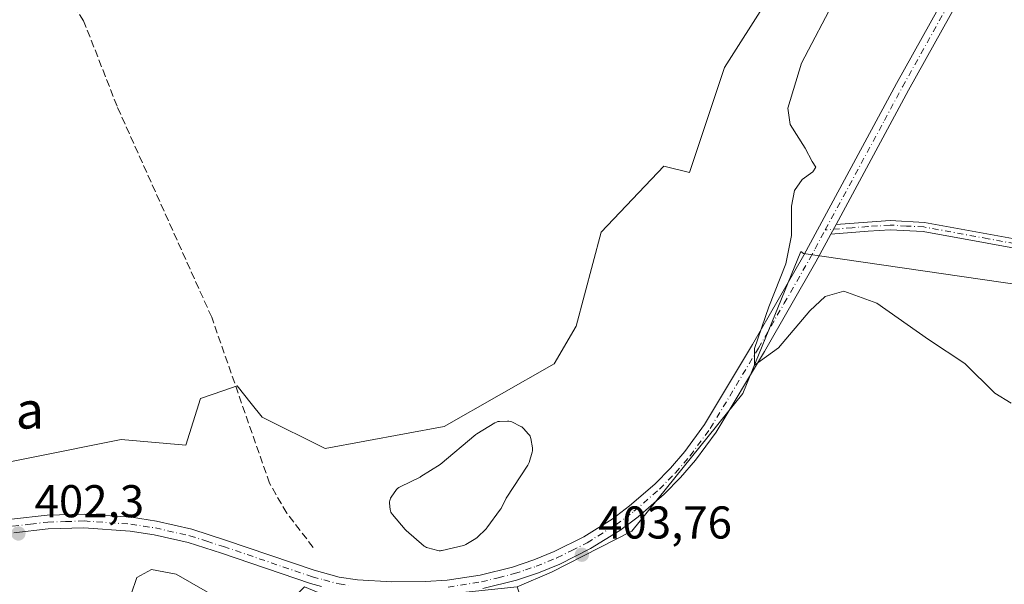
# Model space of a CAD drawing. Units: metres. Extents: x 635502 to 637934, y 4690413 to 4692750.
# Drawn here: x 636631 to 636846, y 4691390 to 4691513 of the extents above; entities that cross this region are included whole.
import ezdxf
from ezdxf.enums import TextEntityAlignment as Align

# ---------------------------------------------------------------- set-up
doc = ezdxf.new("R2010")
doc.units = ezdxf.units.M
doc.header["$MEASUREMENT"] = 0
doc.linetypes.add('DGN Style 3', pattern=[2.307223458686699, 1.648016756204785, -0.6592067024819142])
doc.linetypes.add('DGN Style 4', pattern=[2.6384748266838614, 1.318413404963828, -0.6592067024819142, 0.001648016756204785, -0.6592067024819142])
for name, color, linetype, lineweight in [('Camino Cxs', 7, 'Continuous', 0), ('Camino eje', 30, 'DGN Style 4', 13), ('Corriente artificial lineal', 4, 'DGN Style 3', 13), ('Cultivos herbáceos CxS', 92, 'Continuous', 0), ('Curva de nivel normal', 30, 'Continuous', 0), ('Estanque Cxs', 5, 'Continuous', 0), ('Pastizal CxS', 92, 'Continuous', 0), ('Pista no pavimentada Cxs', 111, 'Continuous', 0), ('Pista no pavimentada eje', 91, 'DGN Style 4', 0), ('Punto de cota en terreno', 7, 'Continuous', 0), ('Rótulo de punto de cota en terreno', 7, 'Continuous', 0), ('Texto cartográfico', 7, 'Continuous', 0)]:
    doc.layers.add(name, color=color, linetype=linetype, lineweight=lineweight)
doc.styles.add('Style-Arial', font='txt')

# ---------------------------------------------------------------- blocks, each defined once
blk = doc.blocks.new('*U3')
at = {"layer": 'Cultivos herbáceos CxS', "color": 92, "linetype": 'Continuous', "lineweight": 0}
for points in [[(636830.7313000001, 4691575.229499999, 404.616599999994), (636784.8010999998, 4691502.9321, 403.5310999999929), (636777.1847000001, 4691480.087900001, 403.0192999999999), (636771.5997000001, 4691481.4211, 402.4566999999952), (636757.9332999998, 4691467.066099999, 402.1686999999947), (636752.4660999998, 4691446.5601, 402.6873000000051), (636747.6829000004, 4691438.3573, 403.0270000000019), (636723.7664999999, 4691424.6865, 402.6211000000039), (636697.8004000002, 4691419.901699999, 402.7063000000053), (636684.1343, 4691426.738100001, 401.906799999997), (636681.7315999996, 4691429.741900001, 401.9134999999951), (636678.6672999999, 4691433.573100001, 401.9355999999971), (636675.5137999998, 4691432.476100001, 401.5874999999942), (636670.6901000004, 4691430.7981, 401.2991000000038), (636667.4461000003, 4691420.622300001, 401.4775999999983), (636653.3608999997, 4691421.847300001, 401.2075999999943), (636613.5554999998, 4691413.882900001, 401.1140000000014), (636593.7200999996, 4691405.7391, 401.1886999999988), (636578.7861000003, 4691402.0043, 401.1016999999993), (636554.5176999997, 4691396.400699999, 400.4866999999941), (636528.3836000003, 4691407.607899999, 399.6497999999993), (636496.2811000004, 4691381.717300001, 399.1695000000037), (636458.9254999999, 4691355.9847, 398.9807000000001)], [(636751.6171000004, 4691245.9669, 406.1855000000069), (636839.8501000004, 4691302.0659, 406.7468999999983), (636822.4215000002, 4691339.646299999, 406.1423000000068), (636814.9278999995, 4691336.1711, 406.2798000000039), (636807.1600000003, 4691332.568499999, 406.3798999999999), (636806.9583000002, 4691332.6339, 406.372000000003), (636787.4907000001, 4691338.958500001, 405.6334999999963), (636776.9797, 4691342.373299999, 405.0157999999938), (636760.0088999998, 4691347.8871, 404.2017000000051), (636759.3384999996, 4691348.104900001, 404.2041000000027), (636746.8989000004, 4691352.147299999, 404.2372999999934), (636737.4581000004, 4691372.3245, 403.5547999999981), (636742.3611000003, 4691381.581499999, 403.5161999999983), (636739.6370999999, 4691389.752900001, 403.4464000000008), (636747.1015, 4691392.9647, 403.5994999999967), (636764.6522000004, 4691401.901500001, 403.9775999999983), (636788.7792999997, 4691431.889699999, 404.8683000000019), (636801.4049000005, 4691462.839500001, 405.3850999999996), (636802.0067999996, 4691462.410700001, 405.4949999999953), (636849.4691000005, 4691455.525900001, 406.516300000003)]]:
    blk.add_polyline3d(points, dxfattribs=at)
blk = doc.blocks.new('5PATER')
at = {"layer": 'Punto de cota en terreno', "linetype": 'Continuous', "lineweight": 0}
h = blk.add_hatch(color=51, dxfattribs=at)
edge = h.paths.add_edge_path()
edge.add_ellipse((0, 0), major_axis=(-0.1095731443231308, -0.1110710700762829), ratio=0.9994222409660322, start_angle=0, end_angle=360)

msp = doc.modelspace()

# ---------------------------------------------------------------- linework, layer by layer
at = {"layer": 'Camino Cxs', "color": 7, "linetype": 'Continuous', "lineweight": 0, "extrusion": (-0.01455800172196581, -0.02705469345805439, 0.9995279426548085), "elevation": -135791.1271992569, "flags": 128}
msp.add_lwpolyline([(-1662273.507700957, 4431003.425728868), (-1662273.507700957, 4431005.81157733)], dxfattribs=at)
at = {"layer": 'Camino Cxs', "color": 7, "linetype": 'Continuous', "lineweight": 0}
for points in [[(636855.9401000004, 4691462.100099999, 407.3074000000051), (636828.0900999998, 4691467.190099999, 406.6052999999956), (636820.8601000002, 4691467.600099999, 406.3545000000013), (636816.0701000001, 4691467.280099999, 406.1416000000027), (636807.9801000003, 4691466.640100001, 405.9079000000056), (636809.1101000002, 4691468.7401, 405.9811999999947), (636815.9200999998, 4691469.270099999, 406.2216999999946), (636820.8501000004, 4691469.600099999, 406.4205999999977), (636828.3300999999, 4691469.1801, 406.6679000000004), (636856.3201000001, 4691464.0601, 407.4066000000021)], [(636809.1101000002, 4691468.7401, 405.9811999999947), (636815.9200999998, 4691469.270099999, 406.2216999999946), (636820.8501000004, 4691469.600099999, 406.4205999999977), (636828.3300999999, 4691469.1801, 406.6679000000004), (636856.3201000001, 4691464.0601, 407.4066000000021)], [(636855.9401000004, 4691462.100099999, 407.3074000000051), (636828.0900999998, 4691467.190099999, 406.6052999999956), (636820.8601000002, 4691467.600099999, 406.3545000000013), (636816.0701000001, 4691467.280099999, 406.1416000000027), (636807.9801000003, 4691466.640100001, 405.9079000000056)]]:
    msp.add_polyline3d(points, dxfattribs=at)
at = {"layer": 'Camino eje', "color": 30, "linetype": 'DGN Style 4', "lineweight": 13}
msp.add_polyline3d([(636856.1300999997, 4691463.0801, 407.3628000000026), (636842.2050999999, 4691465.6251, 407.0225999999966), (636828.2100999998, 4691468.1851, 406.6416999999929), (636824.4700999996, 4691468.395099999, 406.5121000000072), (636820.8551000003, 4691468.600099999, 406.3874999999971), (636815.9951, 4691468.2751, 406.1827999999951), (636812.5900999998, 4691468.0101, 406.0290999999997), (636806.7571, 4691467.549699999, 405.8855999999942)], dxfattribs=at)
at = {"layer": 'Corriente artificial lineal', "color": 4, "linetype": 'DGN Style 3', "lineweight": 13}
msp.add_polyline3d([(636695.2401000002, 4691398.380100001, 402.7651999999944), (636689.4401000004, 4691405.8301, 402.653999999995), (636685.7001, 4691412.340100001, 402.8142999999982), (636673.1201, 4691448.5001, 402.0344000000041), (636652.5000999998, 4691494.4901, 401.7390000000014), (636645.2100999998, 4691513.110099999, 401.7813000000024), (636639.4301000005, 4691522.370100001, 401.7727000000014), (636636.6700999998, 4691526.0101, 401.5436999999947)], dxfattribs=at)
at = {"layer": 'Cultivos herbáceos CxS', "color": 92, "linetype": 'Continuous', "lineweight": 0}
for points in [[(636830.7313000001, 4691575.229499999, 404.616599999994), (636784.8010999998, 4691502.9321, 403.5310999999929), (636777.1847000001, 4691480.087900001, 403.0192999999999), (636771.5997000001, 4691481.4211, 402.4566999999952), (636757.9332999998, 4691467.066099999, 402.1686999999947), (636752.4660999998, 4691446.5601, 402.6873000000051), (636747.6829000004, 4691438.3573, 403.0270000000019), (636723.7664999999, 4691424.6865, 402.6211000000039), (636697.8004000002, 4691419.901699999, 402.7063000000053), (636684.1343, 4691426.738100001, 401.906799999997), (636681.7315999996, 4691429.741900001, 401.9134999999951), (636678.6672999999, 4691433.573100001, 401.9355999999971), (636675.5137999998, 4691432.476100001, 401.5874999999942), (636670.6901000004, 4691430.7981, 401.2991000000038), (636667.4461000003, 4691420.622300001, 401.4775999999983), (636653.3608999997, 4691421.847300001, 401.2075999999943), (636613.5554999998, 4691413.882900001, 401.1140000000014), (636593.7200999996, 4691405.7391, 401.1886999999988), (636578.7861000003, 4691402.0043, 401.1016999999993), (636554.5176999997, 4691396.400699999, 400.4866999999941), (636528.3836000003, 4691407.607899999, 399.6497999999993), (636496.2811000004, 4691381.717300001, 399.1695000000037), (636458.9254999999, 4691355.9847, 398.9807000000001)], [(636916.6744999997, 4691533.929300001, 409.6377999999968), (636917.9905000003, 4691521.894300001, 409.3601000000053), (636920.7516999999, 4691475.971100001, 409.2393000000012), (636974.0302999998, 4691471.681299999, 409.4835000000021), (636948.4089000003, 4691464.8585, 408.8279999999941), (636931.6076999997, 4691457.391899999, 408.7253000000055), (636918.5395000001, 4691442.457900001, 408.491399999999), (636901.7391999997, 4691429.391100001, 407.4032000000007), (636885.9171000002, 4691432.9013, 406.5717000000004), (636881.2043000003, 4691440.5913, 406.9416999999958), (636849.4691000005, 4691455.525900001, 406.516300000003), (636802.0067999996, 4691462.410700001, 405.4949999999953), (636801.4049000005, 4691462.839500001, 405.3850999999996), (636788.7792999997, 4691431.889699999, 404.8683000000019), (636764.6522000004, 4691401.901500001, 403.9775999999983), (636747.1015, 4691392.9647, 403.5994999999967), (636739.6370999999, 4691389.752900001, 403.4464000000008)]]:
    msp.add_polyline3d(points, dxfattribs=at)
at = {"layer": 'Curva de nivel normal', "color": 30, "linetype": 'Continuous', "lineweight": 0, "elevation": 405, "flags": 128}
for points in [[(636847.2599999999, 4691429.800100001), (636843.7100000001, 4691432.0001), (636837.1699999999, 4691438.4101), (636829.2599999999, 4691443.6801), (636818.0099999999, 4691451.590100001), (636810.8200000003, 4691454.170100001), (636806.75, 4691453.0701), (636803.3799999999, 4691449.9301), (636796.5599999997, 4691441.8301), (636791.3099999997, 4691438.040100001), (636791.3200000003, 4691441.710100001), (636794.4900000002, 4691450.770099999), (636798.1799999997, 4691460.1501), (636799.3700000001, 4691466.3301), (636799.4299999997, 4691472.720100001), (636800.0599999997, 4691476.170100001), (636801.6900000004, 4691478.5601), (636804.0199999996, 4691480.200099999), (636804.7000000002, 4691481.2501), (636803.8899999997, 4691482.420100001), (636802.3600000005, 4691485.390100001), (636799.1399999997, 4691490.4801), (636798.5599999997, 4691494.110099999), (636801.5999999996, 4691503.870100001), (636809.0800000001, 4691518.1601)], [(636655.5499999998, 4691388.170100001), (636656.8200000003, 4691391.790100001), (636660, 4691393.540100001), (636665.3399999999, 4691392.520099999), (636672.1799999997, 4691388.630100001)]]:
    msp.add_lwpolyline(points, dxfattribs=at)
at = {"layer": 'Estanque Cxs', "color": 5, "linetype": 'Continuous', "lineweight": 0}
msp.add_polyline3d([(636723.1974, 4691397.670499999, 402.4046999999992), (636722.9151, 4691397.641200001, 402.4156999999978), (636722.6315000001, 4691397.652100001, 402.4236999999994), (636722.3523000004, 4691397.7031, 402.4333999999944), (636720.2122999999, 4691398.2531, 402.5237999999954), (636719.9263000004, 4691398.350099999, 402.5331000000006), (636719.6580999997, 4691398.489200001, 402.5372000000062), (636719.414, 4691398.666999999, 402.5359000000026), (636715.4634999996, 4691402.0759, 402.4945000000007), (636715.2483000001, 4691402.292400001, 402.4973999999929), (636712.4632000001, 4691405.5584, 402.6851000000024), (636712.2861000003, 4691405.803099999, 402.6815000000061), (636712.1478000004, 4691406.071599999, 402.6772000000055), (636712.0515999999, 4691406.357999999, 402.6723000000056), (636711.9995999997, 4691406.6555, 402.6668999999966), (636711.8696, 4691407.985500001, 402.6389000000054), (636711.8623000003, 4691408.272700001, 402.6315000000032), (636711.8960999995, 4691408.558, 402.6244000000006), (636711.9704999998, 4691408.8355, 402.6177000000025), (636712.0839000001, 4691409.099500001, 402.6119000000036), (636712.2340000002, 4691409.344500001, 402.6071999999986), (636713.3940000003, 4691410.964500001, 402.5587999999989), (636713.608, 4691411.216399999, 402.5537999999942), (636713.8606000004, 4691411.4297, 402.5501999999979), (636714.1447999999, 4691411.598400001, 402.5478000000003), (636718.4818000002, 4691413.703400001, 402.4976000000024), (636718.6619999995, 4691413.8029, 402.4832000000025), (636722.8826000001, 4691416.4331, 402.251099999994), (636730.6238000002, 4691422.941600001, 402.3614999999991), (636730.8664999995, 4691423.1162, 402.3652000000002), (636734.8065, 4691425.5262, 402.4383999999991), (636735.1062000003, 4691425.6766, 402.4416999999958), (636735.4267999995, 4691425.774800001, 402.4422999999952), (636735.7593, 4691425.818, 402.4401999999973), (636737.5192999998, 4691425.898, 402.4223000000056), (636737.8539000005, 4691425.8851, 402.414300000004), (636738.1816999996, 4691425.816600001, 402.4043999999994), (636738.4935, 4691425.694399999, 402.3932999999961), (636740.4435000002, 4691424.734400001, 402.3323999999994), (636740.6678999999, 4691424.6052, 402.3267000000051), (636740.8738000002, 4691424.448200001, 402.321299999996), (636741.0576, 4691424.265799999, 402.3160999999964), (636742.1376, 4691423.045800001, 402.2939999999944), (636742.3057000004, 4691422.827199999, 402.2920000000013), (636742.4422000004, 4691422.5876, 402.2905000000028), (636742.5444, 4691422.331499999, 402.2896999999939), (636742.6103999997, 4691422.0637, 402.2896999999939), (636742.9610000001, 4691420.029899999, 402.3034999999945), (636742.9897999996, 4691419.725299999, 402.3064000000013), (636742.9718000004, 4691419.4199, 402.3062999999966), (636742.9073999999, 4691419.120800001, 402.3022000000055), (636742.2274000002, 4691416.830800001, 402.3098999999929), (636742.1217999998, 4691416.552999999, 402.3289999999979), (636741.9763000002, 4691416.2939, 402.3439999999973), (636737.216, 4691409.124, 402.257700000002), (636736.2077000003, 4691406.9943, 402.2773000000016), (636736.1322, 4691406.850099999, 402.2789000000048), (636736.0119000003, 4691406.665999999, 402.2795000000042), (636733.0219000002, 4691402.596000001, 402.1989000000031), (636732.9422000004, 4691402.4945, 402.1947999999975), (636732.8163000002, 4691402.357899999, 402.1931999999942), (636731.0362999998, 4691400.597899999, 402.2214999999997), (636730.9156999999, 4691400.488, 402.2238999999972), (636730.6613999996, 4691400.306500001, 402.2260999999999), (636728.4857999999, 4691398.997300001, 402.2301000000007), (636728.1540999999, 4691398.840700001, 402.2281999999978), (636727.9254000002, 4691398.772600001, 402.2247000000062), (636723.3054000001, 4691397.692600001, 402.3996000000043)], close=True, dxfattribs=at)
msp.add_polyline3d([(636723.1974, 4691397.670499999, 402.4046999999992), (636722.9151, 4691397.641200001, 402.4156999999978), (636722.6315000001, 4691397.652100001, 402.4236999999994), (636722.3523000004, 4691397.7031, 402.4333999999944), (636720.2122999999, 4691398.2531, 402.5237999999954), (636719.9263000004, 4691398.350099999, 402.5331000000006), (636719.6580999997, 4691398.489200001, 402.5372000000062), (636719.414, 4691398.666999999, 402.5359000000026), (636715.4634999996, 4691402.0759, 402.4945000000007), (636715.2483000001, 4691402.292400001, 402.4973999999929), (636712.4632000001, 4691405.5584, 402.6851000000024), (636712.2861000003, 4691405.803099999, 402.6815000000061), (636712.1478000004, 4691406.071599999, 402.6772000000055), (636712.0515999999, 4691406.357999999, 402.6723000000056), (636711.9995999997, 4691406.6555, 402.6668999999966), (636711.8696, 4691407.985500001, 402.6389000000054), (636711.8623000003, 4691408.272700001, 402.6315000000032), (636711.8960999995, 4691408.558, 402.6244000000006), (636711.9704999998, 4691408.8355, 402.6177000000025), (636712.0839000001, 4691409.099500001, 402.6119000000036), (636712.2340000002, 4691409.344500001, 402.6071999999986), (636713.3940000003, 4691410.964500001, 402.5587999999989), (636713.608, 4691411.216399999, 402.5537999999942), (636713.8606000004, 4691411.4297, 402.5501999999979), (636714.1447999999, 4691411.598400001, 402.5478000000003), (636718.4818000002, 4691413.703400001, 402.4976000000024), (636718.6619999995, 4691413.8029, 402.4832000000025), (636722.8826000001, 4691416.4331, 402.251099999994), (636730.6238000002, 4691422.941600001, 402.3614999999991), (636730.8664999995, 4691423.1162, 402.3652000000002), (636734.8065, 4691425.5262, 402.4383999999991), (636735.1062000003, 4691425.6766, 402.4416999999958), (636735.4267999995, 4691425.774800001, 402.4422999999952), (636735.7593, 4691425.818, 402.4401999999973), (636737.5192999998, 4691425.898, 402.4223000000056), (636737.8539000005, 4691425.8851, 402.414300000004), (636738.1816999996, 4691425.816600001, 402.4043999999994), (636738.4935, 4691425.694399999, 402.3932999999961), (636740.4435000002, 4691424.734400001, 402.3323999999994), (636740.6678999999, 4691424.6052, 402.3267000000051), (636740.8738000002, 4691424.448200001, 402.321299999996), (636741.0576, 4691424.265799999, 402.3160999999964), (636742.1376, 4691423.045800001, 402.2939999999944), (636742.3057000004, 4691422.827199999, 402.2920000000013), (636742.4422000004, 4691422.5876, 402.2905000000028), (636742.5444, 4691422.331499999, 402.2896999999939), (636742.6103999997, 4691422.0637, 402.2896999999939), (636742.9610000001, 4691420.029899999, 402.3034999999945), (636742.9897999996, 4691419.725299999, 402.3064000000013), (636742.9718000004, 4691419.4199, 402.3062999999966), (636742.9073999999, 4691419.120800001, 402.3022000000055), (636742.2274000002, 4691416.830800001, 402.3098999999929), (636742.1217999998, 4691416.552999999, 402.3289999999979), (636741.9763000002, 4691416.2939, 402.3439999999973), (636737.216, 4691409.124, 402.257700000002), (636736.2077000003, 4691406.9943, 402.2773000000016), (636736.1322, 4691406.850099999, 402.2789000000048), (636736.0119000003, 4691406.665999999, 402.2795000000042), (636733.0219000002, 4691402.596000001, 402.1989000000031), (636732.9422000004, 4691402.4945, 402.1947999999975), (636732.8163000002, 4691402.357899999, 402.1931999999942), (636731.0362999998, 4691400.597899999, 402.2214999999997), (636730.9156999999, 4691400.488, 402.2238999999972), (636730.6613999996, 4691400.306500001, 402.2260999999999), (636728.4857999999, 4691398.997300001, 402.2301000000007), (636728.1540999999, 4691398.840700001, 402.2281999999978), (636727.9254000002, 4691398.772600001, 402.2247000000062), (636723.3054000001, 4691397.692600001, 402.3996000000043), (636723.1974, 4691397.670499999, 402.4046999999992)], dxfattribs=at)
at = {"layer": 'Pastizal CxS', "color": 92, "linetype": 'Continuous', "lineweight": 0}
for points in [[(636458.9254999999, 4691355.9847, 398.9807000000001), (636496.2811000004, 4691381.717300001, 399.1695000000037), (636528.3836000003, 4691407.607899999, 399.6497999999993), (636554.5176999997, 4691396.400699999, 400.4866999999941), (636578.7861000003, 4691402.0043, 401.1016999999993), (636593.7200999996, 4691405.7391, 401.1886999999988), (636613.5554999998, 4691413.882900001, 401.1140000000014), (636653.3608999997, 4691421.847300001, 401.2075999999943), (636667.4461000003, 4691420.622300001, 401.4775999999983), (636670.6901000004, 4691430.7981, 401.2991000000038), (636675.5137999998, 4691432.476100001, 401.5874999999942), (636678.6672999999, 4691433.573100001, 401.9355999999971), (636681.7315999996, 4691429.741900001, 401.9134999999951), (636684.1343, 4691426.738100001, 401.906799999997), (636697.8004000002, 4691419.901699999, 402.7063000000053), (636723.7664999999, 4691424.6865, 402.6211000000039), (636747.6829000004, 4691438.3573, 403.0270000000019), (636752.4660999998, 4691446.5601, 402.6873000000051), (636757.9332999998, 4691467.066099999, 402.1686999999947), (636771.5997000001, 4691481.4211, 402.4566999999952), (636777.1847000001, 4691480.087900001, 403.0192999999999), (636784.8010999998, 4691502.9321, 403.5310999999929), (636830.7313000001, 4691575.229499999, 404.616599999994)], [(636830.7313000001, 4691575.229499999, 404.616599999994), (636784.8010999998, 4691502.9321, 403.5310999999929), (636777.1847000001, 4691480.087900001, 403.0192999999999), (636771.5997000001, 4691481.4211, 402.4566999999952), (636757.9332999998, 4691467.066099999, 402.1686999999947), (636752.4660999998, 4691446.5601, 402.6873000000051), (636747.6829000004, 4691438.3573, 403.0270000000019), (636723.7664999999, 4691424.6865, 402.6211000000039), (636697.8004000002, 4691419.901699999, 402.7063000000053), (636684.1343, 4691426.738100001, 401.906799999997), (636681.7315999996, 4691429.741900001, 401.9134999999951), (636678.6672999999, 4691433.573100001, 401.9355999999971), (636675.5137999998, 4691432.476100001, 401.5874999999942), (636670.6901000004, 4691430.7981, 401.2991000000038), (636667.4461000003, 4691420.622300001, 401.4775999999983), (636653.3608999997, 4691421.847300001, 401.2075999999943), (636613.5554999998, 4691413.882900001, 401.1140000000014), (636593.7200999996, 4691405.7391, 401.1886999999988), (636578.7861000003, 4691402.0043, 401.1016999999993), (636554.5176999997, 4691396.400699999, 400.4866999999941), (636528.3836000003, 4691407.607899999, 399.6497999999993), (636496.2811000004, 4691381.717300001, 399.1695000000037), (636458.9254999999, 4691355.9847, 398.9807000000001)], [(636916.6744999997, 4691533.929300001, 409.6377999999968), (636917.9905000003, 4691521.894300001, 409.3601000000053), (636920.7516999999, 4691475.971100001, 409.2393000000012), (636974.0302999998, 4691471.681299999, 409.4835000000021), (636948.4089000003, 4691464.8585, 408.8279999999941), (636931.6076999997, 4691457.391899999, 408.7253000000055), (636918.5395000001, 4691442.457900001, 408.491399999999), (636901.7391999997, 4691429.391100001, 407.4032000000007), (636885.9171000002, 4691432.9013, 406.5717000000004), (636881.2043000003, 4691440.5913, 406.9416999999958), (636849.4691000005, 4691455.525900001, 406.516300000003), (636802.0067999996, 4691462.410700001, 405.4949999999953), (636801.4049000005, 4691462.839500001, 405.3850999999996), (636788.7792999997, 4691431.889699999, 404.8683000000019), (636764.6522000004, 4691401.901500001, 403.9775999999983), (636747.1015, 4691392.9647, 403.5994999999967), (636739.6370999999, 4691389.752900001, 403.4464000000008)], [(636849.4691000005, 4691455.525900001, 406.516300000003), (636802.0067999996, 4691462.410700001, 405.4949999999953), (636801.4049000005, 4691462.839500001, 405.3850999999996), (636788.7792999997, 4691431.889699999, 404.8683000000019), (636764.6522000004, 4691401.901500001, 403.9775999999983), (636747.1015, 4691392.9647, 403.5994999999967), (636739.6370999999, 4691389.752900001, 403.4464000000008), (636702.6009000001, 4691385.9395, 403.3527999999933), (636693.3437000001, 4691389.752900001, 403.2523999999976), (636678.0941000005, 4691374.503500001, 406.3013999999966), (636666.1089000005, 4691373.413899999, 406.4242999999988), (636630.1659000004, 4691345.6349, 405.1606999999931), (636624.7182999998, 4691294.984099999, 406.2871000000014), (636622.9691000005, 4691278.706499999, 406.2271999999939), (636604.0208999999, 4691265.029899999, 404.803700000004), (636547.1349, 4691223.975500001, 402.426999999996), (636536.8356, 4691241.293500001, 402.2452999999951), (636526.5147000002, 4691242.718699999, 401.7684000000008), (636462.6010999996, 4691255.7753, 401.2440000000061)]]:
    msp.add_polyline3d(points, dxfattribs=at)
at = {"layer": 'Pista no pavimentada Cxs', "color": 111, "linetype": 'Continuous', "lineweight": 0, "extrusion": (-0.01455800172196581, -0.02705469345805439, 0.9995279426548085), "elevation": -135791.1271992569, "flags": 128}
msp.add_lwpolyline([(-1662273.507700957, 4431003.425728868), (-1662273.507700957, 4431005.81157733)], dxfattribs=at)
at = {"layer": 'Pista no pavimentada Cxs', "color": 111, "linetype": 'Continuous', "lineweight": 0}
for points in [[(637206.1401000004, 4692175.1601, 411.5051999999997), (637197.1401000004, 4692158.640100001, 411.7329000000027), (637149.6901000004, 4692075.100099999, 412.9998000000051), (637131.8601000002, 4692044.220100001, 412.5305999999982), (637105.6201, 4691998.270099999, 411.8758999999991), (637073.8800999997, 4691942.100099999, 411.5290999999997), (637058.7100999998, 4691915.5101, 411.5025000000023), (637034.2301000003, 4691871.4801, 411.6353999999992), (637019.6801000005, 4691845.8301, 411.7461999999941), (636971.4101, 4691760.780099999, 411.9122000000062), (636933.8400999998, 4691693.460100001, 410.692200000005), (636824.9001000002, 4691498.020099999, 406.7948999999935), (636809.1101000002, 4691468.7401, 405.9811999999947)], [(636933.8400999998, 4691693.460100001, 410.692200000005), (636824.9001000002, 4691498.020099999, 406.7948999999935), (636809.1101000002, 4691468.7401, 405.9811999999947), (636807.9801000003, 4691466.640100001, 405.9079000000056), (636806.9501, 4691464.7501, 405.8410000000004), (636804.7200999996, 4691460.600099999, 405.6968999999954), (636793.5201000003, 4691441.0601, 404.9896000000008), (636782.9600999998, 4691423.460100001, 404.6178999999975), (636778.5100999996, 4691417.4101, 404.4821999999986), (636775.2500999998, 4691413.630100001, 404.3910000000033), (636771.6801000005, 4691409.9901, 404.3160999999964), (636766.0201000003, 4691405.0601, 404.1505999999936), (636762.0000999998, 4691402.0801, 404.0524000000005), (636755.6401000004, 4691398.090100001, 403.9097000000039), (636748.9301000005, 4691394.710100001, 403.8306000000011), (636744.3101000005, 4691392.8301, 403.6947999999975), (636739.4700999996, 4691391.210100001, 403.6312999999937), (636732.1801000005, 4691389.380100001, 403.6293000000005)], [(636629.5201000003, 4691404.4901, 402.5384999999951), (636637.3000999996, 4691405.380100001, 402.7054000000062), (636645.3501000004, 4691405.630100001, 402.8044999999984), (636655.6601, 4691404.920100001, 402.7878000000055), (636661.1201, 4691404.0801, 402.7388999999966), (636668.7500999998, 4691402.350099999, 402.8794000000053), (636676.1501000002, 4691399.970100001, 403.0644999999931), (636695.4301000005, 4691393.4101, 403.2854999999981), (636700.8901000004, 4691391.9101, 403.4138999999996), (636704.8400999998, 4691391.280099999, 403.4633999999933), (636712.3701, 4691390.890100001, 403.5213999999978), (636719.6601, 4691390.9101, 403.5200000000041), (636724.4200999998, 4691391.2301, 403.4998999999953), (636731.5900999998, 4691392.3301, 403.5108000000037), (636738.6300999997, 4691394.090100001, 403.6377000000066), (636743.2600999996, 4691395.6501, 403.7418999999936), (636747.6901000004, 4691397.450099999, 403.7056000000011), (636754.1700999998, 4691400.700099999, 403.9397000000026), (636760.3101000005, 4691404.550100001, 404.1538), (636764.1401000004, 4691407.4001, 404.2436000000016), (636769.6201, 4691412.170100001, 404.4603999999963), (636773.0401, 4691415.6601, 404.5335999999952), (636776.1601, 4691419.280099999, 404.5795999999973), (636780.4600999998, 4691425.120100001, 404.7160000000004), (636790.9301000005, 4691442.5701, 404.9642000000022), (636802.0900999998, 4691462.0601, 405.6428000000014), (636822.2701000003, 4691499.460100001, 406.6682000000001), (636927.3800999997, 4691688.030099999, 411.0920999999944)], [(636629.5201000003, 4691404.4901, 402.5384999999951), (636637.3000999996, 4691405.380100001, 402.7054000000062), (636645.3501000004, 4691405.630100001, 402.8044999999984), (636655.6601, 4691404.920100001, 402.7878000000055), (636661.1201, 4691404.0801, 402.7388999999966), (636668.7500999998, 4691402.350099999, 402.8794000000053), (636676.1501000002, 4691399.970100001, 403.0644999999931), (636695.4301000005, 4691393.4101, 403.2854999999981), (636700.8901000004, 4691391.9101, 403.4138999999996), (636704.8400999998, 4691391.280099999, 403.4633999999933), (636712.3701, 4691390.890100001, 403.5213999999978), (636719.6601, 4691390.9101, 403.5200000000041), (636724.4200999998, 4691391.2301, 403.4998999999953), (636731.5900999998, 4691392.3301, 403.5108000000037), (636738.6300999997, 4691394.090100001, 403.6377000000066), (636743.2600999996, 4691395.6501, 403.7418999999936), (636747.6901000004, 4691397.450099999, 403.7056000000011), (636754.1700999998, 4691400.700099999, 403.9397000000026), (636760.3101000005, 4691404.550100001, 404.1538), (636764.1401000004, 4691407.4001, 404.2436000000016), (636769.6201, 4691412.170100001, 404.4603999999963), (636773.0401, 4691415.6601, 404.5335999999952), (636776.1601, 4691419.280099999, 404.5795999999973), (636780.4600999998, 4691425.120100001, 404.7160000000004), (636790.9301000005, 4691442.5701, 404.9642000000022), (636802.0900999998, 4691462.0601, 405.6428000000014), (636822.2701000003, 4691499.460100001, 406.6682000000001), (636927.3800999997, 4691688.030099999, 411.0920999999944)], [(636807.9801000003, 4691466.640100001, 405.9079000000056), (636806.9501, 4691464.7501, 405.8410000000004), (636804.7200999996, 4691460.600099999, 405.6968999999954), (636793.5201000003, 4691441.0601, 404.9896000000008), (636782.9600999998, 4691423.460100001, 404.6178999999975), (636778.5100999996, 4691417.4101, 404.4821999999986), (636775.2500999998, 4691413.630100001, 404.3910000000033), (636771.6801000005, 4691409.9901, 404.3160999999964), (636766.0201000003, 4691405.0601, 404.1505999999936), (636762.0000999998, 4691402.0801, 404.0524000000005), (636755.6401000004, 4691398.090100001, 403.9097000000039), (636748.9301000005, 4691394.710100001, 403.8306000000011), (636744.3101000005, 4691392.8301, 403.6947999999975), (636739.4700999996, 4691391.210100001, 403.6312999999937), (636732.1801000005, 4691389.380100001, 403.6293000000005)], [(636697.0301000001, 4691389.860099999, 403.3488999999972), (636694.6300999997, 4691390.520099999, 403.3421999999992), (636675.2200999996, 4691397.120100001, 403.0092000000004), (636667.9600999998, 4691399.450099999, 402.9575999999943), (636660.5601000005, 4691401.130100001, 402.9826999999932), (636655.3300999999, 4691401.9301, 402.8450000000012), (636645.2901, 4691402.620100001, 402.6315000000032), (636637.5201000003, 4691402.390100001, 402.526199999993), (636630.0000999998, 4691401.520099999, 402.4795000000013)], [(636697.0301000001, 4691389.860099999, 403.3488999999972), (636694.6300999997, 4691390.520099999, 403.3421999999992), (636675.2200999996, 4691397.120100001, 403.0092000000004), (636667.9600999998, 4691399.450099999, 402.9575999999943), (636660.5601000005, 4691401.130100001, 402.9826999999932), (636655.3300999999, 4691401.9301, 402.8450000000012), (636645.2901, 4691402.620100001, 402.6315000000032), (636637.5201000003, 4691402.390100001, 402.526199999993), (636630.0000999998, 4691401.520099999, 402.4795000000013)]]:
    msp.add_polyline3d(points, dxfattribs=at)
at = {"layer": 'Pista no pavimentada eje', "color": 91, "linetype": 'DGN Style 4', "lineweight": 0}
for points in [[(636806.7571, 4691467.549699999, 405.8855999999942), (636819.6375000002, 4691491.420100001, 406.7151000000013), (636823.5850999998, 4691498.7401, 406.7133999999933), (636930.6101000002, 4691690.745100001, 411.3910999999935), (636932.4933000002, 4691694.119700001, 410.7477000000072)], [(636724.5850999998, 4691389.735099999, 403.5105999999942), (636731.8850999996, 4691390.8551, 403.5684999999939), (636735.5301000001, 4691391.770099999, 403.5576000000001), (636739.0500999996, 4691392.6501, 403.5482000000048), (636741.4700999996, 4691393.460100001, 403.6196000000054), (636743.7851, 4691394.2401, 403.7056000000011), (636748.3101000005, 4691396.0801, 403.7678000000014), (636751.5500999996, 4691397.7051, 403.7900999999983), (636754.9051000001, 4691399.395099999, 403.9235000000044), (636761.1551000001, 4691403.315099999, 404.1030000000028), (636763.1651, 4691404.8051, 404.1585999999952), (636765.0800999999, 4691406.2301, 404.1935999999987), (636770.6501000002, 4691411.0801, 404.3793000000005), (636774.1451000003, 4691414.645099999, 404.4609999999957), (636777.3350999998, 4691418.345100001, 404.5510999999969), (636781.7100999998, 4691424.290100001, 404.6839999999939), (636792.2251000004, 4691441.815099999, 405.0577000000048), (636797.8051000005, 4691451.5601, 405.3727999999974), (636803.4051000001, 4691461.3301, 405.6971999999951), (636804.5201000003, 4691463.405099999, 405.7502999999998), (636806.7571, 4691467.549699999, 405.8855999999942)], [(636629.7600999996, 4691403.005100001, 402.4760999999999), (636633.6501000002, 4691403.450099999, 402.521900000007), (636637.4101, 4691403.8851, 402.6098000000056), (636641.2950999998, 4691404.0001, 402.6530999999959), (636645.3201000001, 4691404.1251, 402.7179999999935), (636655.4951, 4691403.425100001, 402.771900000007), (636658.2251000004, 4691403.005100001, 402.7744999999995), (636660.8400999998, 4691402.6051, 402.7897999999986), (636668.3551000003, 4691400.9001, 402.9116000000067), (636672.0551000005, 4691399.710100001, 402.9906999999948), (636675.6851000005, 4691398.545100001, 403.0044000000053), (636695.0301000001, 4691391.965100001, 403.260500000004), (636697.5610999997, 4691391.269500001, 403.3212000000058), (636700.8450999996, 4691390.4001, 403.392200000002), (636702.8201000001, 4691390.085100001, 403.4146000000038)]]:
    msp.add_polyline3d(points, dxfattribs=at)

# ---------------------------------------------------------------- block references
at = {"layer": 'Cultivos herbáceos CxS', "color": 92, "linetype": 'Continuous', "lineweight": 0}
msp.add_blockref('*U3', (0, 0), dxfattribs=at)
at = {"layer": 'Punto de cota en terreno', "color": 7, "linetype": 'Continuous', "lineweight": 0, "xscale": 10, "yscale": 10, "zscale": 10}
for p in [(636631.0099999999, 4691401.4, 402.3000000000029), (636753.7400000002, 4691396.77, 403.7599999999948)]:
    msp.add_blockref('5PATER', p, dxfattribs=at)

# ---------------------------------------------------------------- texts
at = {"layer": 'Rótulo de punto de cota en terreno', "color": 7, "linetype": 'Continuous', "lineweight": 0, "style": 'Style-Arial'}
for s, p in [('402,3', (636634.5378000002, 4691404.927800001)), ('403,76', (636757.2677999996, 4691400.297800001))]:
    msp.add_text(s, height=7.000000000000002, dxfattribs=at).set_placement(p)
at = {"layer": 'Texto cartográfico', "color": 7, "linetype": 'Continuous', "lineweight": 0, "style": 'Style-Arial'}
msp.add_text('Sarda', height=8, dxfattribs=at).set_placement((636621.6873865849, 4691428.26015), align=Align.MIDDLE_CENTER)

doc.saveas('drawing.dxf')
